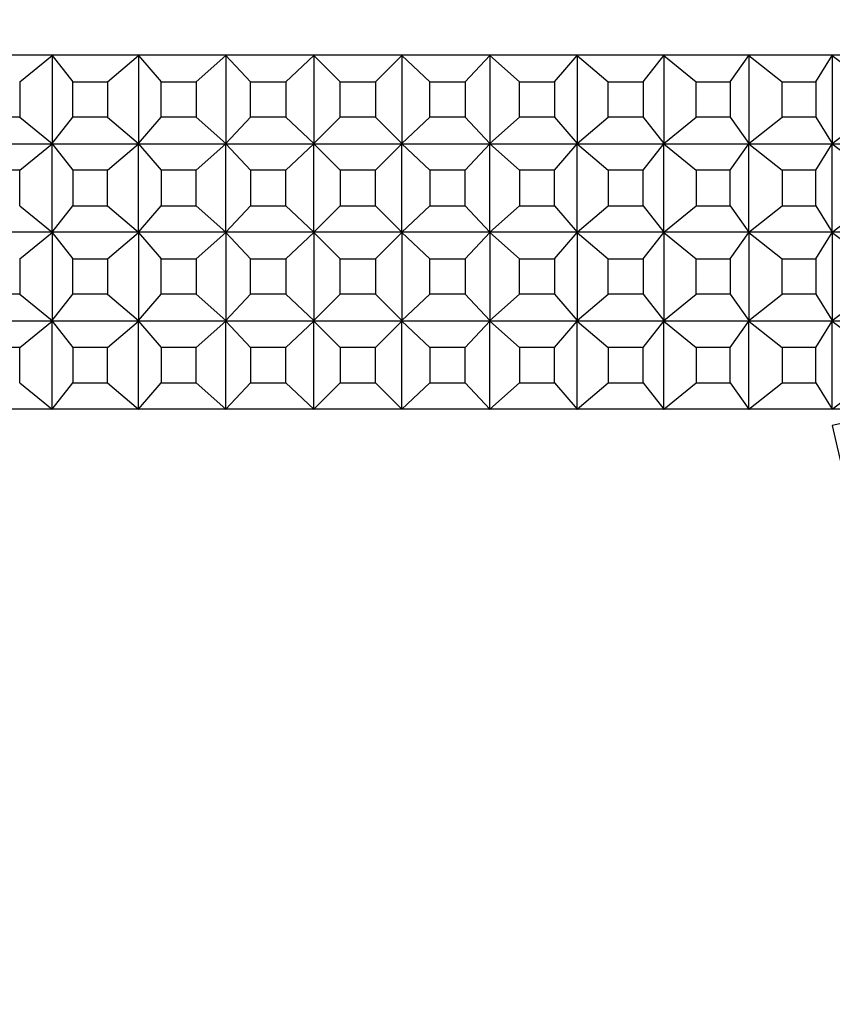
# Model space of a CAD drawing. Units: millimetres. Extents: x 0 to 1478, y 0 to 1758.
# Drawn here: x 403 to 421, y 1521 to 1543 of the extents above; entities that cross this region are included whole.
import ezdxf
from ezdxf import colors
from ezdxf.entities.mleader import LeaderData, LeaderLine
from ezdxf.math import Vec2, Vec3

# ---------------------------------------------------------------- set-up
doc = ezdxf.new("R2010")
doc.units = ezdxf.units.MM
doc.layers.add('DV2_Défaut', color=7, linetype='Continuous')
doc.layers.add('Défaut', color=7, linetype='Continuous')

# ---------------------------------------------------------------- blocks, each defined once
blk = doc.blocks.new('_DOT')
at = {"color": 0}
blk.add_line((0, 0), (-1, 0), dxfattribs=at)
at = {"color": 0, "const_width": 0.333}
blk.add_lwpolyline([(-0.1665, 0, 1), (0.1665, 0, 1)], format="xyb", close=True, dxfattribs=at)
blk = doc.blocks.new('SE1')
at = {"layer": 'DV2_Défaut', "color": 7, "linetype": 'Continuous'}
for p, q in [((403.344, 1542.298), (401.421, 1542.298)), ((402.618, 1541.698), (403.348, 1542.293)), ((405.296, 1542.298), (403.344, 1542.298)), ((403.344, 1542.298), (403.348, 1542.293)), ((403.344, 1542.298), (403.344, 1542.298)), ((403.344, 1542.298), (403.348, 1542.293)), ((403.348, 1542.293), (403.815, 1541.698)), ((403.348, 1542.293), (403.348, 1540.303)), ((404.6, 1541.698), (405.3, 1542.293)), ((407.269, 1542.298), (405.296, 1542.298)), ((405.296, 1542.298), (405.3, 1542.293)), ((405.296, 1542.298), (405.296, 1542.298)), ((405.296, 1542.298), (405.3, 1542.293)), ((405.3, 1542.293), (405.813, 1541.698)), ((405.3, 1542.293), (405.3, 1540.303)), ((406.606, 1541.698), (407.274, 1542.293)), ((409.255, 1542.298), (407.269, 1542.298)), ((407.269, 1542.298), (407.274, 1542.293)), ((407.269, 1542.298), (407.269, 1542.298)), ((407.269, 1542.298), (407.274, 1542.293)), ((407.274, 1542.293), (407.829, 1541.698)), ((407.274, 1542.293), (407.274, 1540.303)), ((408.627, 1541.698), (409.26, 1542.293)), ((411.246, 1542.298), (409.255, 1542.298)), ((409.255, 1542.298), (409.26, 1542.293)), ((409.255, 1542.298), (409.255, 1542.298)), ((409.255, 1542.298), (409.26, 1542.293)), ((409.26, 1542.293), (409.855, 1541.698)), ((409.26, 1542.293), (409.26, 1540.303)), ((410.655, 1541.698), (411.251, 1542.293)), ((413.232, 1542.298), (411.246, 1542.298)), ((411.246, 1542.298), (411.251, 1542.293)), ((411.246, 1542.298), (411.246, 1542.298)), ((411.246, 1542.298), (411.246, 1542.298)), ((411.246, 1542.298), (411.246, 1542.298)), ((411.246, 1542.298), (411.251, 1542.293)), ((411.251, 1542.293), (411.884, 1541.698)), ((411.251, 1542.293), (411.251, 1540.303)), ((412.682, 1541.698), (413.237, 1542.293)), ((415.205, 1542.298), (413.232, 1542.298)), ((413.232, 1542.298), (413.237, 1542.293)), ((413.232, 1542.298), (413.232, 1542.298)), ((413.232, 1542.298), (413.232, 1542.298)), ((413.232, 1542.298), (413.232, 1542.298)), ((413.232, 1542.298), (413.237, 1542.293)), ((413.237, 1542.293), (413.905, 1541.698)), ((413.237, 1542.293), (413.237, 1540.303)), ((414.698, 1541.698), (415.211, 1542.293)), ((417.158, 1542.298), (415.205, 1542.298)), ((415.205, 1542.298), (415.211, 1542.293)), ((415.205, 1542.298), (415.205, 1542.298)), ((415.205, 1542.298), (415.205, 1542.298)), ((415.205, 1542.298), (415.205, 1542.298)), ((415.205, 1542.298), (415.211, 1542.293)), ((415.211, 1542.293), (415.911, 1541.698)), ((415.211, 1542.293), (415.211, 1540.303)), ((416.696, 1541.698), (417.163, 1542.293)), ((419.08, 1542.298), (417.158, 1542.298)), ((417.158, 1542.298), (417.163, 1542.293)), ((417.158, 1542.298), (417.158, 1542.298)), ((417.158, 1542.298), (417.158, 1542.298)), ((417.158, 1542.298), (417.158, 1542.298)), ((417.158, 1542.298), (417.163, 1542.293)), ((417.163, 1542.293), (417.893, 1541.698)), ((417.163, 1542.293), (417.163, 1540.303)), ((418.665, 1541.698), (419.086, 1542.293)), ((420.965, 1542.298), (419.08, 1542.298)), ((419.08, 1542.298), (419.086, 1542.293)), ((419.08, 1542.298), (419.08, 1542.298)), ((419.08, 1542.298), (419.08, 1542.298)), ((419.08, 1542.298), (419.08, 1542.298)), ((419.08, 1542.298), (419.086, 1542.293)), ((419.086, 1542.293), (419.841, 1541.698)), ((419.086, 1542.293), (419.086, 1540.303)), ((420.599, 1541.698), (420.971, 1542.293)), ((422.804, 1542.298), (420.965, 1542.298)), ((420.965, 1542.298), (420.971, 1542.293)), ((420.965, 1542.298), (420.965, 1542.298)), ((420.965, 1542.298), (420.965, 1542.298)), ((420.965, 1542.298), (420.965, 1542.298)), ((420.965, 1542.298), (420.971, 1542.293)), ((420.971, 1542.293), (421.749, 1541.698)), ((420.971, 1542.293), (420.971, 1540.303)), ((402.618, 1541.698), (402.618, 1540.898)), ((403.815, 1541.698), (404.6, 1541.698)), ((403.815, 1540.898), (403.815, 1541.698)), ((404.6, 1541.698), (404.6, 1540.898)), ((405.813, 1541.698), (406.606, 1541.698)), ((405.813, 1540.898), (405.813, 1541.698)), ((406.606, 1541.698), (406.606, 1540.898)), ((407.829, 1541.698), (408.627, 1541.698)), ((407.829, 1540.898), (407.829, 1541.698)), ((408.627, 1541.698), (408.627, 1540.898)), ((409.855, 1541.698), (410.655, 1541.698)), ((409.855, 1540.898), (409.855, 1541.698)), ((410.655, 1541.698), (410.655, 1540.898)), ((411.884, 1541.698), (412.682, 1541.698)), ((411.884, 1540.898), (411.884, 1541.698)), ((412.682, 1541.698), (412.682, 1540.898)), ((413.905, 1541.698), (414.698, 1541.698)), ((413.905, 1540.898), (413.905, 1541.698)), ((414.698, 1541.698), (414.698, 1540.898)), ((415.911, 1541.698), (416.696, 1541.698)), ((415.911, 1540.898), (415.911, 1541.698)), ((416.696, 1541.698), (416.696, 1540.898)), ((417.893, 1541.698), (418.665, 1541.698)), ((417.893, 1540.898), (417.893, 1541.698)), ((418.665, 1541.698), (418.665, 1540.898)), ((419.841, 1541.698), (420.599, 1541.698)), ((419.841, 1540.898), (419.841, 1541.698)), ((420.599, 1541.698), (420.599, 1540.898)), ((402.618, 1540.898), (401.846, 1540.898)), ((402.618, 1540.898), (403.348, 1540.303)), ((403.348, 1540.303), (403.815, 1540.898)), ((404.6, 1540.898), (403.815, 1540.898)), ((404.6, 1540.898), (405.3, 1540.303)), ((405.3, 1540.303), (405.813, 1540.898)), ((406.606, 1540.898), (405.813, 1540.898)), ((406.606, 1540.898), (407.274, 1540.303)), ((407.274, 1540.303), (407.829, 1540.898)), ((408.627, 1540.898), (407.829, 1540.898)), ((408.627, 1540.898), (409.26, 1540.303)), ((409.26, 1540.303), (409.855, 1540.898)), ((410.655, 1540.898), (409.855, 1540.898)), ((410.655, 1540.898), (411.251, 1540.303)), ((411.251, 1540.303), (411.884, 1540.898)), ((412.682, 1540.898), (411.884, 1540.898)), ((412.682, 1540.898), (413.237, 1540.303)), ((413.237, 1540.303), (413.905, 1540.898)), ((414.698, 1540.898), (413.905, 1540.898)), ((414.698, 1540.898), (415.211, 1540.303)), ((415.211, 1540.303), (415.911, 1540.898)), ((416.696, 1540.898), (415.911, 1540.898)), ((416.696, 1540.898), (417.163, 1540.303)), ((417.163, 1540.303), (417.893, 1540.898)), ((418.665, 1540.898), (417.893, 1540.898)), ((418.665, 1540.898), (419.086, 1540.303)), ((419.086, 1540.303), (419.841, 1540.898)), ((420.599, 1540.898), (419.841, 1540.898)), ((420.599, 1540.898), (420.971, 1540.303)), ((420.971, 1540.303), (421.749, 1540.898)), ((403.348, 1540.303), (403.344, 1540.298)), ((403.344, 1540.298), (403.348, 1540.303)), ((405.3, 1540.303), (405.296, 1540.298)), ((405.296, 1540.298), (405.3, 1540.303)), ((407.274, 1540.303), (407.269, 1540.298)), ((407.269, 1540.298), (407.274, 1540.303)), ((409.26, 1540.303), (409.255, 1540.298)), ((409.255, 1540.298), (409.26, 1540.303)), ((411.251, 1540.303), (411.246, 1540.298)), ((411.246, 1540.298), (411.251, 1540.303)), ((413.237, 1540.303), (413.232, 1540.298)), ((413.232, 1540.298), (413.237, 1540.303)), ((415.211, 1540.303), (415.205, 1540.298)), ((415.205, 1540.298), (415.211, 1540.303)), ((417.163, 1540.303), (417.158, 1540.298)), ((417.158, 1540.298), (417.163, 1540.303)), ((419.086, 1540.303), (419.08, 1540.298)), ((419.08, 1540.298), (419.086, 1540.303)), ((420.971, 1540.303), (420.965, 1540.298)), ((420.965, 1540.298), (420.971, 1540.303)), ((401.421, 1540.298), (403.344, 1540.298)), ((402.618, 1539.698), (403.348, 1540.293)), ((403.344, 1540.298), (405.296, 1540.298)), ((403.344, 1540.298), (403.344, 1540.298)), ((403.344, 1540.298), (403.344, 1540.298)), ((403.344, 1540.298), (403.348, 1540.293)), ((403.348, 1540.293), (403.344, 1540.298)), ((403.348, 1540.293), (403.815, 1539.698)), ((403.348, 1538.303), (403.348, 1540.293)), ((404.6, 1539.698), (405.3, 1540.293)), ((405.296, 1540.298), (407.269, 1540.298)), ((405.296, 1540.298), (405.296, 1540.298)), ((405.296, 1540.298), (405.296, 1540.298)), ((405.296, 1540.298), (405.3, 1540.293)), ((405.3, 1540.293), (405.296, 1540.298)), ((405.3, 1540.293), (405.813, 1539.698)), ((405.3, 1538.303), (405.3, 1540.293)), ((406.606, 1539.698), (407.274, 1540.293)), ((407.269, 1540.298), (409.255, 1540.298)), ((407.269, 1540.298), (407.269, 1540.298)), ((407.269, 1540.298), (407.269, 1540.298)), ((407.269, 1540.298), (407.274, 1540.293)), ((407.274, 1540.293), (407.269, 1540.298)), ((407.274, 1540.293), (407.829, 1539.698)), ((407.274, 1538.303), (407.274, 1540.293)), ((408.627, 1539.698), (409.26, 1540.293)), ((409.255, 1540.298), (411.246, 1540.298)), ((409.255, 1540.298), (409.255, 1540.298)), ((409.255, 1540.298), (409.255, 1540.298)), ((409.255, 1540.298), (409.26, 1540.293)), ((409.26, 1540.293), (409.255, 1540.298)), ((409.26, 1540.293), (409.855, 1539.698)), ((409.26, 1538.303), (409.26, 1540.293)), ((410.655, 1539.698), (411.251, 1540.293)), ((411.246, 1540.298), (413.232, 1540.298)), ((411.246, 1540.298), (411.246, 1540.298)), ((411.246, 1540.298), (411.246, 1540.298)), ((411.246, 1540.298), (411.246, 1540.298)), ((411.246, 1540.298), (411.251, 1540.293)), ((411.251, 1540.293), (411.246, 1540.298)), ((411.246, 1540.298), (411.246, 1540.298)), ((411.251, 1540.293), (411.884, 1539.698)), ((411.251, 1538.303), (411.251, 1540.293)), ((412.682, 1539.698), (413.237, 1540.293)), ((413.232, 1540.298), (415.205, 1540.298)), ((413.232, 1540.298), (413.232, 1540.298)), ((413.232, 1540.298), (413.232, 1540.298)), ((413.232, 1540.298), (413.232, 1540.298)), ((413.232, 1540.298), (413.237, 1540.293)), ((413.237, 1540.293), (413.232, 1540.298)), ((413.232, 1540.298), (413.232, 1540.298)), ((413.237, 1540.293), (413.905, 1539.698)), ((413.237, 1538.303), (413.237, 1540.293)), ((414.698, 1539.698), (415.211, 1540.293)), ((415.205, 1540.298), (417.158, 1540.298)), ((415.205, 1540.298), (415.205, 1540.298)), ((415.205, 1540.298), (415.205, 1540.298)), ((415.205, 1540.298), (415.205, 1540.298)), ((415.205, 1540.298), (415.211, 1540.293)), ((415.211, 1540.293), (415.205, 1540.298)), ((415.205, 1540.298), (415.205, 1540.298)), ((415.211, 1540.293), (415.911, 1539.698)), ((415.211, 1538.303), (415.211, 1540.293)), ((416.696, 1539.698), (417.163, 1540.293)), ((417.158, 1540.298), (419.08, 1540.298)), ((417.158, 1540.298), (417.158, 1540.298)), ((417.158, 1540.298), (417.158, 1540.298)), ((417.158, 1540.298), (417.158, 1540.298)), ((417.158, 1540.298), (417.163, 1540.293)), ((417.163, 1540.293), (417.158, 1540.298)), ((417.158, 1540.298), (417.158, 1540.298)), ((417.163, 1540.293), (417.893, 1539.698)), ((417.163, 1538.303), (417.163, 1540.293)), ((418.665, 1539.698), (419.086, 1540.293)), ((419.08, 1540.298), (420.965, 1540.298)), ((419.08, 1540.298), (419.08, 1540.298)), ((419.08, 1540.298), (419.08, 1540.298)), ((419.08, 1540.298), (419.08, 1540.298)), ((419.08, 1540.298), (419.086, 1540.293)), ((419.086, 1540.293), (419.08, 1540.298)), ((419.08, 1540.298), (419.08, 1540.298)), ((419.086, 1540.293), (419.841, 1539.698)), ((419.086, 1538.303), (419.086, 1540.293)), ((420.599, 1539.698), (420.971, 1540.293)), ((420.965, 1540.298), (422.804, 1540.298)), ((420.965, 1540.298), (420.965, 1540.298)), ((420.965, 1540.298), (420.965, 1540.298)), ((420.965, 1540.298), (420.965, 1540.298)), ((420.965, 1540.298), (420.971, 1540.293)), ((420.971, 1540.293), (420.965, 1540.298)), ((420.965, 1540.298), (420.965, 1540.298)), ((420.971, 1540.293), (421.749, 1539.698)), ((420.971, 1538.303), (420.971, 1540.293)), ((402.618, 1539.698), (401.846, 1539.698)), ((402.618, 1538.898), (402.618, 1539.698)), ((404.6, 1539.698), (403.815, 1539.698)), ((403.815, 1539.698), (403.815, 1538.898)), ((404.6, 1538.898), (404.6, 1539.698)), ((406.606, 1539.698), (405.813, 1539.698)), ((405.813, 1539.698), (405.813, 1538.898)), ((406.606, 1538.898), (406.606, 1539.698)), ((408.627, 1539.698), (407.829, 1539.698)), ((407.829, 1539.698), (407.829, 1538.898)), ((408.627, 1538.898), (408.627, 1539.698)), ((410.655, 1539.698), (409.855, 1539.698)), ((409.855, 1539.698), (409.855, 1538.898)), ((410.655, 1538.898), (410.655, 1539.698)), ((412.682, 1539.698), (411.884, 1539.698)), ((411.884, 1539.698), (411.884, 1538.898)), ((412.682, 1538.898), (412.682, 1539.698)), ((414.698, 1539.698), (413.905, 1539.698)), ((413.905, 1539.698), (413.905, 1538.898)), ((414.698, 1538.898), (414.698, 1539.698)), ((416.696, 1539.698), (415.911, 1539.698)), ((415.911, 1539.698), (415.911, 1538.898)), ((416.696, 1538.898), (416.696, 1539.698)), ((418.665, 1539.698), (417.893, 1539.698)), ((417.893, 1539.698), (417.893, 1538.898)), ((418.665, 1538.898), (418.665, 1539.698)), ((420.599, 1539.698), (419.841, 1539.698)), ((419.841, 1539.698), (419.841, 1538.898)), ((420.599, 1538.898), (420.599, 1539.698)), ((402.618, 1538.898), (403.348, 1538.303)), ((403.348, 1538.303), (403.815, 1538.898)), ((403.815, 1538.898), (404.6, 1538.898)), ((404.6, 1538.898), (405.3, 1538.303)), ((405.3, 1538.303), (405.813, 1538.898)), ((405.813, 1538.898), (406.606, 1538.898)), ((406.606, 1538.898), (407.274, 1538.303)), ((407.274, 1538.303), (407.829, 1538.898)), ((407.829, 1538.898), (408.627, 1538.898)), ((408.627, 1538.898), (409.26, 1538.303)), ((409.26, 1538.303), (409.855, 1538.898)), ((409.855, 1538.898), (410.655, 1538.898)), ((410.655, 1538.898), (411.251, 1538.303)), ((411.251, 1538.303), (411.884, 1538.898)), ((411.884, 1538.898), (412.682, 1538.898)), ((412.682, 1538.898), (413.237, 1538.303)), ((413.237, 1538.303), (413.905, 1538.898)), ((413.905, 1538.898), (414.698, 1538.898)), ((414.698, 1538.898), (415.211, 1538.303)), ((415.211, 1538.303), (415.911, 1538.898)), ((415.911, 1538.898), (416.696, 1538.898)), ((416.696, 1538.898), (417.163, 1538.303)), ((417.163, 1538.303), (417.893, 1538.898)), ((417.893, 1538.898), (418.665, 1538.898)), ((418.665, 1538.898), (419.086, 1538.303)), ((419.086, 1538.303), (419.841, 1538.898)), ((419.841, 1538.898), (420.599, 1538.898)), ((420.599, 1538.898), (420.971, 1538.303)), ((420.971, 1538.303), (421.749, 1538.898)), ((403.344, 1538.298), (401.421, 1538.298)), ((403.344, 1538.298), (403.348, 1538.303)), ((403.344, 1538.298), (403.348, 1538.303)), ((405.296, 1538.298), (403.344, 1538.298)), ((403.344, 1538.298), (403.348, 1538.293)), ((403.344, 1538.298), (403.344, 1538.298)), ((403.344, 1538.298), (403.348, 1538.293)), ((403.344, 1538.298), (403.344, 1538.298)), ((405.296, 1538.298), (405.3, 1538.303)), ((405.296, 1538.298), (405.3, 1538.303)), ((407.269, 1538.298), (405.296, 1538.298)), ((405.296, 1538.298), (405.3, 1538.293)), ((405.296, 1538.298), (405.296, 1538.298)), ((405.296, 1538.298), (405.3, 1538.293)), ((405.296, 1538.298), (405.296, 1538.298)), ((407.269, 1538.298), (407.274, 1538.303)), ((407.269, 1538.298), (407.274, 1538.303)), ((409.255, 1538.298), (407.269, 1538.298)), ((407.269, 1538.298), (407.274, 1538.293)), ((407.269, 1538.298), (407.269, 1538.298)), ((407.269, 1538.298), (407.274, 1538.293)), ((407.269, 1538.298), (407.269, 1538.298)), ((409.255, 1538.298), (409.26, 1538.303)), ((409.255, 1538.298), (409.26, 1538.303)), ((411.246, 1538.298), (409.255, 1538.298)), ((409.255, 1538.298), (409.26, 1538.293)), ((409.255, 1538.298), (409.255, 1538.298)), ((409.255, 1538.298), (409.26, 1538.293)), ((409.255, 1538.298), (409.255, 1538.298)), ((411.246, 1538.298), (411.251, 1538.303)), ((411.246, 1538.298), (411.251, 1538.303)), ((413.232, 1538.298), (411.246, 1538.298)), ((411.246, 1538.298), (411.251, 1538.293)), ((411.246, 1538.298), (411.246, 1538.298)), ((411.246, 1538.298), (411.246, 1538.298)), ((411.246, 1538.298), (411.251, 1538.293)), ((411.246, 1538.298), (411.246, 1538.298)), ((411.246, 1538.298), (411.246, 1538.298)), ((413.232, 1538.298), (413.237, 1538.303)), ((413.232, 1538.298), (413.237, 1538.303)), ((415.205, 1538.298), (413.232, 1538.298)), ((413.232, 1538.298), (413.237, 1538.293)), ((413.232, 1538.298), (413.232, 1538.298)), ((413.232, 1538.298), (413.232, 1538.298)), ((413.232, 1538.298), (413.237, 1538.293)), ((413.232, 1538.298), (413.232, 1538.298)), ((413.232, 1538.298), (413.232, 1538.298)), ((415.205, 1538.298), (415.211, 1538.303)), ((415.205, 1538.298), (415.211, 1538.303)), ((417.158, 1538.298), (415.205, 1538.298)), ((415.205, 1538.298), (415.211, 1538.293)), ((415.205, 1538.298), (415.205, 1538.298)), ((415.205, 1538.298), (415.205, 1538.298)), ((415.205, 1538.298), (415.211, 1538.293)), ((415.205, 1538.298), (415.205, 1538.298)), ((415.205, 1538.298), (415.205, 1538.298)), ((417.158, 1538.298), (417.163, 1538.303)), ((417.158, 1538.298), (417.163, 1538.303)), ((419.08, 1538.298), (417.158, 1538.298)), ((417.158, 1538.298), (417.163, 1538.293)), ((417.158, 1538.298), (417.158, 1538.298)), ((417.158, 1538.298), (417.158, 1538.298)), ((417.158, 1538.298), (417.163, 1538.293)), ((417.158, 1538.298), (417.158, 1538.298)), ((417.158, 1538.298), (417.158, 1538.298)), ((419.08, 1538.298), (419.086, 1538.303)), ((419.08, 1538.298), (419.086, 1538.303)), ((420.965, 1538.298), (419.08, 1538.298)), ((419.08, 1538.298), (419.086, 1538.293)), ((419.08, 1538.298), (419.08, 1538.298)), ((419.08, 1538.298), (419.08, 1538.298)), ((419.08, 1538.298), (419.086, 1538.293)), ((419.08, 1538.298), (419.08, 1538.298)), ((419.08, 1538.298), (419.08, 1538.298)), ((420.965, 1538.298), (420.971, 1538.303)), ((420.965, 1538.298), (420.971, 1538.303)), ((422.804, 1538.298), (420.965, 1538.298)), ((420.965, 1538.298), (420.971, 1538.293)), ((420.965, 1538.298), (420.965, 1538.298)), ((420.965, 1538.298), (420.965, 1538.298)), ((420.965, 1538.298), (420.971, 1538.293)), ((420.965, 1538.298), (420.965, 1538.298)), ((420.965, 1538.298), (420.965, 1538.298)), ((402.618, 1537.698), (403.348, 1538.293)), ((403.348, 1538.293), (403.815, 1537.698)), ((403.348, 1538.293), (403.348, 1536.303)), ((404.6, 1537.698), (405.3, 1538.293)), ((405.3, 1538.293), (405.813, 1537.698)), ((405.3, 1538.293), (405.3, 1536.303)), ((406.606, 1537.698), (407.274, 1538.293)), ((407.274, 1538.293), (407.829, 1537.698)), ((407.274, 1538.293), (407.274, 1536.303)), ((408.627, 1537.698), (409.26, 1538.293)), ((409.26, 1538.293), (409.855, 1537.698)), ((409.26, 1538.293), (409.26, 1536.303)), ((410.655, 1537.698), (411.251, 1538.293)), ((411.251, 1538.293), (411.884, 1537.698)), ((411.251, 1538.293), (411.251, 1536.303)), ((412.682, 1537.698), (413.237, 1538.293)), ((413.237, 1538.293), (413.905, 1537.698)), ((413.237, 1538.293), (413.237, 1536.303)), ((414.698, 1537.698), (415.211, 1538.293)), ((415.211, 1538.293), (415.911, 1537.698)), ((415.211, 1538.293), (415.211, 1536.303)), ((416.696, 1537.698), (417.163, 1538.293)), ((417.163, 1538.293), (417.893, 1537.698)), ((417.163, 1538.293), (417.163, 1536.303)), ((418.665, 1537.698), (419.086, 1538.293)), ((419.086, 1538.293), (419.841, 1537.698)), ((419.086, 1538.293), (419.086, 1536.303)), ((420.599, 1537.698), (420.971, 1538.293)), ((420.971, 1538.293), (421.749, 1537.698)), ((420.971, 1538.293), (420.971, 1536.303)), ((402.618, 1537.698), (402.618, 1536.898)), ((403.815, 1537.698), (404.6, 1537.698)), ((403.815, 1536.898), (403.815, 1537.698)), ((404.6, 1537.698), (404.6, 1536.898)), ((405.813, 1537.698), (406.606, 1537.698)), ((405.813, 1536.898), (405.813, 1537.698)), ((406.606, 1537.698), (406.606, 1536.898)), ((407.829, 1537.698), (408.627, 1537.698)), ((407.829, 1536.898), (407.829, 1537.698)), ((408.627, 1537.698), (408.627, 1536.898)), ((409.855, 1537.698), (410.655, 1537.698)), ((409.855, 1536.898), (409.855, 1537.698)), ((410.655, 1537.698), (410.655, 1536.898)), ((411.884, 1537.698), (412.682, 1537.698)), ((411.884, 1536.898), (411.884, 1537.698)), ((412.682, 1537.698), (412.682, 1536.898)), ((413.905, 1537.698), (414.698, 1537.698)), ((413.905, 1536.898), (413.905, 1537.698)), ((414.698, 1537.698), (414.698, 1536.898)), ((415.911, 1537.698), (416.696, 1537.698)), ((415.911, 1536.898), (415.911, 1537.698)), ((416.696, 1537.698), (416.696, 1536.898)), ((417.893, 1537.698), (418.665, 1537.698)), ((417.893, 1536.898), (417.893, 1537.698)), ((418.665, 1537.698), (418.665, 1536.898)), ((419.841, 1537.698), (420.599, 1537.698)), ((419.841, 1536.898), (419.841, 1537.698)), ((420.599, 1537.698), (420.599, 1536.898)), ((402.618, 1536.898), (401.846, 1536.898)), ((402.618, 1536.898), (403.348, 1536.303)), ((403.348, 1536.303), (403.815, 1536.898)), ((404.6, 1536.898), (403.815, 1536.898)), ((404.6, 1536.898), (405.3, 1536.303)), ((405.3, 1536.303), (405.813, 1536.898)), ((406.606, 1536.898), (405.813, 1536.898)), ((406.606, 1536.898), (407.274, 1536.303)), ((407.274, 1536.303), (407.829, 1536.898)), ((408.627, 1536.898), (407.829, 1536.898)), ((408.627, 1536.898), (409.26, 1536.303)), ((409.26, 1536.303), (409.855, 1536.898)), ((410.655, 1536.898), (409.855, 1536.898)), ((410.655, 1536.898), (411.251, 1536.303)), ((411.251, 1536.303), (411.884, 1536.898)), ((412.682, 1536.898), (411.884, 1536.898)), ((412.682, 1536.898), (413.237, 1536.303)), ((413.237, 1536.303), (413.905, 1536.898)), ((414.698, 1536.898), (413.905, 1536.898)), ((414.698, 1536.898), (415.211, 1536.303)), ((415.211, 1536.303), (415.911, 1536.898)), ((416.696, 1536.898), (415.911, 1536.898)), ((416.696, 1536.898), (417.163, 1536.303)), ((417.163, 1536.303), (417.893, 1536.898)), ((418.665, 1536.898), (417.893, 1536.898)), ((418.665, 1536.898), (419.086, 1536.303)), ((419.086, 1536.303), (419.841, 1536.898)), ((420.599, 1536.898), (419.841, 1536.898)), ((420.599, 1536.898), (420.971, 1536.303)), ((420.971, 1536.303), (421.749, 1536.898)), ((401.421, 1536.298), (403.344, 1536.298)), ((403.348, 1536.303), (403.344, 1536.298)), ((403.344, 1536.298), (403.348, 1536.303)), ((403.344, 1536.298), (405.296, 1536.298)), ((403.344, 1536.298), (403.344, 1536.298)), ((403.348, 1536.293), (403.344, 1536.298)), ((403.344, 1536.298), (403.348, 1536.293)), ((403.344, 1536.298), (403.344, 1536.298)), ((405.3, 1536.303), (405.296, 1536.298)), ((405.296, 1536.298), (405.3, 1536.303)), ((405.296, 1536.298), (407.269, 1536.298)), ((405.296, 1536.298), (405.296, 1536.298)), ((405.3, 1536.293), (405.296, 1536.298)), ((405.296, 1536.298), (405.3, 1536.293)), ((405.296, 1536.298), (405.296, 1536.298)), ((407.274, 1536.303), (407.269, 1536.298)), ((407.269, 1536.298), (407.274, 1536.303)), ((407.269, 1536.298), (409.255, 1536.298)), ((407.269, 1536.298), (407.269, 1536.298)), ((407.274, 1536.293), (407.269, 1536.298)), ((407.269, 1536.298), (407.274, 1536.293)), ((407.269, 1536.298), (407.269, 1536.298)), ((409.26, 1536.303), (409.255, 1536.298)), ((409.255, 1536.298), (409.26, 1536.303)), ((409.255, 1536.298), (411.246, 1536.298)), ((409.255, 1536.298), (409.255, 1536.298)), ((409.26, 1536.293), (409.255, 1536.298)), ((409.255, 1536.298), (409.26, 1536.293)), ((409.255, 1536.298), (409.255, 1536.298)), ((411.251, 1536.303), (411.246, 1536.298)), ((411.246, 1536.298), (411.251, 1536.303)), ((411.246, 1536.298), (413.232, 1536.298)), ((411.246, 1536.298), (411.246, 1536.298)), ((411.246, 1536.298), (411.246, 1536.298)), ((411.251, 1536.293), (411.246, 1536.298)), ((411.246, 1536.298), (411.251, 1536.293)), ((411.246, 1536.298), (411.246, 1536.298)), ((411.246, 1536.298), (411.246, 1536.298)), ((413.237, 1536.303), (413.232, 1536.298)), ((413.232, 1536.298), (413.237, 1536.303)), ((413.232, 1536.298), (415.205, 1536.298)), ((413.232, 1536.298), (413.232, 1536.298)), ((413.232, 1536.298), (413.232, 1536.298)), ((413.237, 1536.293), (413.232, 1536.298)), ((413.232, 1536.298), (413.237, 1536.293)), ((413.232, 1536.298), (413.232, 1536.298)), ((413.232, 1536.298), (413.232, 1536.298)), ((415.211, 1536.303), (415.205, 1536.298)), ((415.205, 1536.298), (415.211, 1536.303)), ((415.205, 1536.298), (417.158, 1536.298)), ((415.205, 1536.298), (415.205, 1536.298)), ((415.205, 1536.298), (415.205, 1536.298)), ((415.211, 1536.293), (415.205, 1536.298)), ((415.205, 1536.298), (415.211, 1536.293)), ((415.205, 1536.298), (415.205, 1536.298)), ((415.205, 1536.298), (415.205, 1536.298)), ((417.163, 1536.303), (417.158, 1536.298)), ((417.158, 1536.298), (417.163, 1536.303)), ((417.158, 1536.298), (419.08, 1536.298)), ((417.158, 1536.298), (417.158, 1536.298)), ((417.158, 1536.298), (417.158, 1536.298)), ((417.163, 1536.293), (417.158, 1536.298)), ((417.158, 1536.298), (417.163, 1536.293)), ((417.158, 1536.298), (417.158, 1536.298)), ((417.158, 1536.298), (417.158, 1536.298)), ((419.086, 1536.303), (419.08, 1536.298)), ((419.08, 1536.298), (419.086, 1536.303)), ((419.08, 1536.298), (420.965, 1536.298)), ((419.08, 1536.298), (419.08, 1536.298)), ((419.08, 1536.298), (419.08, 1536.298)), ((419.086, 1536.293), (419.08, 1536.298)), ((419.08, 1536.298), (419.086, 1536.293)), ((419.08, 1536.298), (419.08, 1536.298)), ((419.08, 1536.298), (419.08, 1536.298)), ((420.971, 1536.303), (420.965, 1536.298)), ((420.965, 1536.298), (420.971, 1536.303)), ((420.965, 1536.298), (422.804, 1536.298)), ((420.965, 1536.298), (420.965, 1536.298)), ((420.965, 1536.298), (420.965, 1536.298)), ((420.971, 1536.293), (420.965, 1536.298)), ((420.965, 1536.298), (420.971, 1536.293)), ((420.965, 1536.298), (420.965, 1536.298)), ((420.965, 1536.298), (420.965, 1536.298)), ((402.618, 1535.698), (403.348, 1536.293)), ((403.348, 1534.303), (403.348, 1536.293)), ((403.348, 1536.293), (403.815, 1535.698)), ((404.6, 1535.698), (405.3, 1536.293)), ((405.3, 1534.303), (405.3, 1536.293)), ((405.3, 1536.293), (405.813, 1535.698)), ((406.606, 1535.698), (407.274, 1536.293)), ((407.274, 1534.303), (407.274, 1536.293)), ((407.274, 1536.293), (407.829, 1535.698)), ((408.627, 1535.698), (409.26, 1536.293)), ((409.26, 1534.303), (409.26, 1536.293)), ((409.26, 1536.293), (409.855, 1535.698)), ((410.655, 1535.698), (411.251, 1536.293)), ((411.251, 1534.303), (411.251, 1536.293)), ((411.251, 1536.293), (411.884, 1535.698)), ((412.682, 1535.698), (413.237, 1536.293)), ((413.237, 1534.303), (413.237, 1536.293)), ((413.237, 1536.293), (413.905, 1535.698)), ((414.698, 1535.698), (415.211, 1536.293)), ((415.211, 1534.303), (415.211, 1536.293)), ((415.211, 1536.293), (415.911, 1535.698)), ((416.696, 1535.698), (417.163, 1536.293)), ((417.163, 1534.303), (417.163, 1536.293)), ((417.163, 1536.293), (417.893, 1535.698)), ((418.665, 1535.698), (419.086, 1536.293)), ((419.086, 1534.303), (419.086, 1536.293)), ((419.086, 1536.293), (419.841, 1535.698)), ((420.599, 1535.698), (420.971, 1536.293)), ((420.971, 1534.303), (420.971, 1536.293)), ((420.971, 1536.293), (421.749, 1535.698)), ((402.618, 1535.698), (401.846, 1535.698)), ((402.618, 1534.898), (402.618, 1535.698)), ((403.815, 1535.698), (403.815, 1534.898)), ((404.6, 1535.698), (403.815, 1535.698)), ((404.6, 1534.898), (404.6, 1535.698)), ((405.813, 1535.698), (405.813, 1534.898)), ((406.606, 1535.698), (405.813, 1535.698)), ((406.606, 1534.898), (406.606, 1535.698)), ((407.829, 1535.698), (407.829, 1534.898)), ((408.627, 1535.698), (407.829, 1535.698)), ((408.627, 1534.898), (408.627, 1535.698)), ((409.855, 1535.698), (409.855, 1534.898)), ((410.655, 1535.698), (409.855, 1535.698)), ((410.655, 1534.898), (410.655, 1535.698)), ((411.884, 1535.698), (411.884, 1534.898)), ((412.682, 1535.698), (411.884, 1535.698)), ((412.682, 1534.898), (412.682, 1535.698)), ((413.905, 1535.698), (413.905, 1534.898)), ((414.698, 1535.698), (413.905, 1535.698)), ((414.698, 1534.898), (414.698, 1535.698)), ((415.911, 1535.698), (415.911, 1534.898)), ((416.696, 1535.698), (415.911, 1535.698)), ((416.696, 1534.898), (416.696, 1535.698)), ((417.893, 1535.698), (417.893, 1534.898)), ((418.665, 1535.698), (417.893, 1535.698)), ((418.665, 1534.898), (418.665, 1535.698)), ((419.841, 1535.698), (419.841, 1534.898)), ((420.599, 1535.698), (419.841, 1535.698)), ((420.599, 1534.898), (420.599, 1535.698)), ((402.618, 1534.898), (403.348, 1534.303)), ((403.348, 1534.303), (403.815, 1534.898)), ((403.815, 1534.898), (404.6, 1534.898)), ((404.6, 1534.898), (405.3, 1534.303)), ((405.3, 1534.303), (405.813, 1534.898)), ((405.813, 1534.898), (406.606, 1534.898)), ((406.606, 1534.898), (407.274, 1534.303)), ((407.274, 1534.303), (407.829, 1534.898)), ((407.829, 1534.898), (408.627, 1534.898)), ((408.627, 1534.898), (409.26, 1534.303)), ((409.26, 1534.303), (409.855, 1534.898)), ((409.855, 1534.898), (410.655, 1534.898)), ((410.655, 1534.898), (411.251, 1534.303)), ((411.251, 1534.303), (411.884, 1534.898)), ((411.884, 1534.898), (412.682, 1534.898)), ((412.682, 1534.898), (413.237, 1534.303)), ((413.237, 1534.303), (413.905, 1534.898)), ((413.905, 1534.898), (414.698, 1534.898)), ((414.698, 1534.898), (415.211, 1534.303)), ((415.211, 1534.303), (415.911, 1534.898)), ((415.911, 1534.898), (416.696, 1534.898)), ((416.696, 1534.898), (417.163, 1534.303)), ((417.163, 1534.303), (417.893, 1534.898)), ((417.893, 1534.898), (418.665, 1534.898)), ((418.665, 1534.898), (419.086, 1534.303)), ((419.086, 1534.303), (419.841, 1534.898)), ((419.841, 1534.898), (420.599, 1534.898)), ((420.599, 1534.898), (420.971, 1534.303)), ((420.971, 1534.303), (421.749, 1534.898)), ((403.344, 1534.298), (401.421, 1534.298)), ((403.344, 1534.298), (403.348, 1534.303)), ((403.344, 1534.298), (403.348, 1534.303)), ((405.296, 1534.298), (403.344, 1534.298)), ((403.344, 1534.298), (403.344, 1534.298)), ((405.296, 1534.298), (405.3, 1534.303)), ((405.296, 1534.298), (405.3, 1534.303)), ((407.269, 1534.298), (405.296, 1534.298)), ((405.296, 1534.298), (405.296, 1534.298)), ((407.269, 1534.298), (407.274, 1534.303)), ((407.269, 1534.298), (407.274, 1534.303)), ((409.255, 1534.298), (407.269, 1534.298)), ((407.269, 1534.298), (407.269, 1534.298)), ((409.255, 1534.298), (409.26, 1534.303)), ((409.255, 1534.298), (409.26, 1534.303)), ((411.246, 1534.298), (409.255, 1534.298)), ((409.255, 1534.298), (409.255, 1534.298)), ((411.246, 1534.298), (411.251, 1534.303)), ((411.246, 1534.298), (411.251, 1534.303)), ((411.246, 1534.298), (411.246, 1534.298)), ((411.246, 1534.298), (411.246, 1534.298)), ((413.232, 1534.298), (411.246, 1534.298)), ((411.246, 1534.298), (411.246, 1534.298)), ((413.232, 1534.298), (413.237, 1534.303)), ((413.232, 1534.298), (413.237, 1534.303)), ((413.232, 1534.298), (413.232, 1534.298)), ((413.232, 1534.298), (413.232, 1534.298)), ((415.205, 1534.298), (413.232, 1534.298)), ((413.232, 1534.298), (413.232, 1534.298)), ((415.205, 1534.298), (415.211, 1534.303)), ((415.205, 1534.298), (415.211, 1534.303)), ((415.205, 1534.298), (415.205, 1534.298)), ((415.205, 1534.298), (415.205, 1534.298)), ((417.158, 1534.298), (415.205, 1534.298)), ((415.205, 1534.298), (415.205, 1534.298)), ((417.158, 1534.298), (417.163, 1534.303)), ((417.158, 1534.298), (417.163, 1534.303)), ((417.158, 1534.298), (417.158, 1534.298)), ((417.158, 1534.298), (417.158, 1534.298)), ((419.08, 1534.298), (417.158, 1534.298)), ((417.158, 1534.298), (417.158, 1534.298)), ((419.08, 1534.298), (419.086, 1534.303)), ((419.08, 1534.298), (419.086, 1534.303)), ((419.08, 1534.298), (419.08, 1534.298)), ((419.08, 1534.298), (419.08, 1534.298)), ((420.965, 1534.298), (419.08, 1534.298)), ((419.08, 1534.298), (419.08, 1534.298)), ((420.965, 1534.298), (420.971, 1534.303)), ((420.965, 1534.298), (420.971, 1534.303)), ((420.965, 1534.298), (420.965, 1534.298)), ((420.965, 1534.298), (420.965, 1534.298)), ((422.804, 1534.298), (420.965, 1534.298)), ((420.965, 1534.298), (420.965, 1534.298)), ((422.277, 1534.229), (420.971, 1533.93)), ((420.971, 1533.93), (422.255, 1528.31))]:
    blk.add_line(p, q, dxfattribs=at)

msp = doc.modelspace()

# ---------------------------------------------------------------- block references
at = {"layer": 'Défaut'}
msp.add_blockref('SE1', (0, 0), dxfattribs=at)

# ---------------------------------------------------------------- leaders
at = {"layer": 'Défaut', "color": 7, "linetype": 'Continuous'}
ml = msp.add_multileader_mtext('Standard', dxfattribs=at)
ml.set_content('{\\pxsm0.9;\\fSolid Edge ISO|b1||i0||c0|p34;\\W1.;06/11/2017\\P}', color=256)
ml.set_leader_properties()
ml.set_arrow_properties(name='DOT')
ml.build(insert=Vec2(0, 0))
ml.multileader.update_dxf_attribs({"leader_type": 0, "dogleg_length": 0, "arrow_head_size": 12})
ctx = ml.context
ctx.base_point, ctx.char_height, ctx.arrow_head_size, ctx.landing_gap_size = Vec3(1390.407, 1750.708), 12, 12, 4.2
notes = []
notes.append((ctx, [(0, (0, 0, 0), (0, 0), (1, 0), 1, [])]))
ctx.mtext.insert = Vec3(1392.407, 1756.828)
for ctx, leaders in notes:
    for number, flags, end, landing, length, lines in leaders:
        leader = LeaderData()
        leader.index, (leader.has_last_leader_line, leader.has_dogleg_vector, leader.attachment_direction) = number, flags
        leader.last_leader_point, leader.dogleg_vector, leader.dogleg_length = Vec3(end), Vec3(landing), length
        for number, points, colour, breaks in lines:
            line = LeaderLine()
            line.index, line.vertices, line.color, line.breaks = number, Vec3.list(points), colors.encode_raw_color(colour), breaks
            leader.lines.append(line)
        ctx.leaders.append(leader)

doc.saveas('drawing.dxf')
